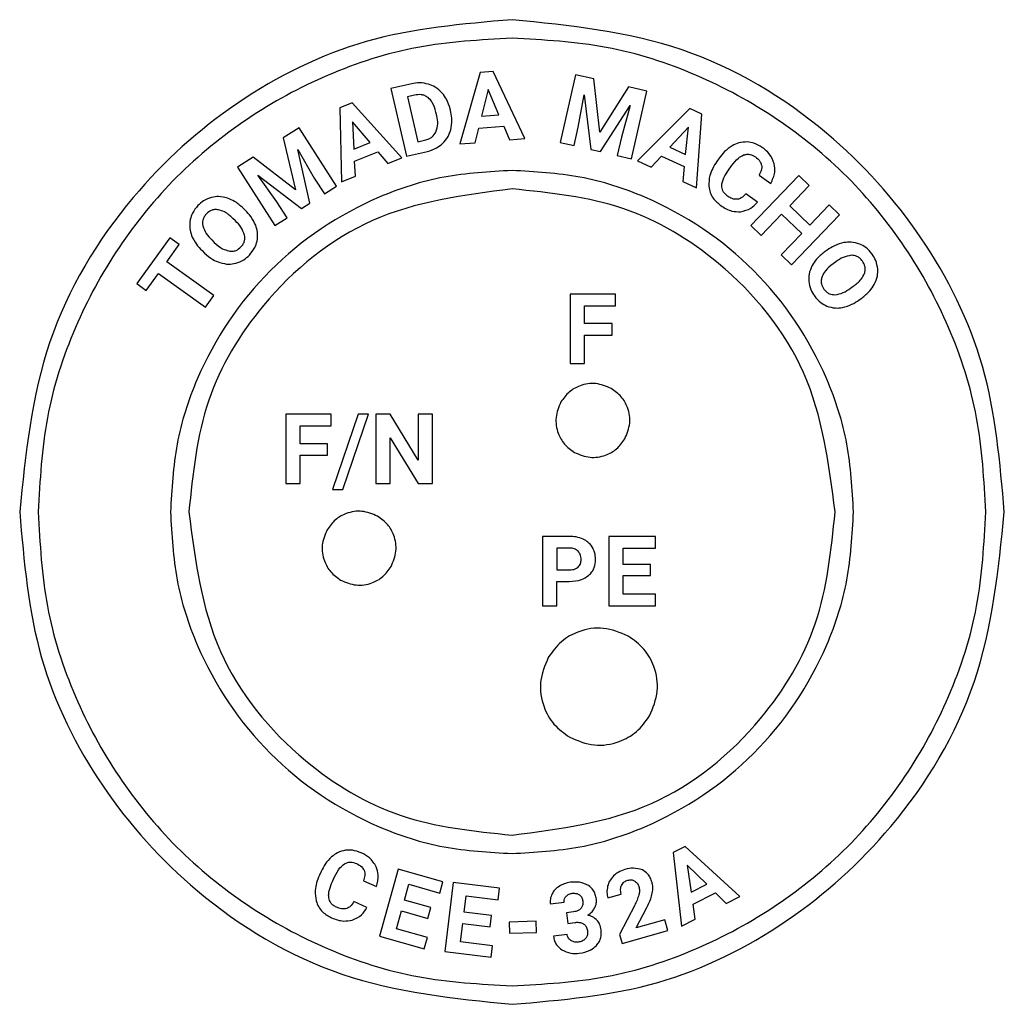
# Model space of a CAD drawing. Units: millimetres. Extents: x 7 to 286, y 8 to 196.
# Drawn here: x 176 to 180, y 124 to 128 of the extents above; entities that cross this region are included whole.
import ezdxf

# ---------------------------------------------------------------- set-up
doc = ezdxf.new("R2010")
doc.units = ezdxf.units.MM

msp = doc.modelspace()

# ---------------------------------------------------------------- linework, layer by layer
at = {"color": 7, "linetype": 'Continuous', "lineweight": 25}
for p, q in [((177.5369, 127.874), (177.4551, 127.5843)), ((177.5906, 127.8784), (177.5369, 127.874)), ((177.7187, 127.6057), (177.5906, 127.8784)), ((177.925, 127.8651), (177.8621, 127.5904)), ((177.9991, 127.8482), (177.925, 127.8651)), ((178.024, 127.6327), (177.9991, 127.8482)), ((177.2593, 127.8284), (177.1747, 127.8089)), ((177.1747, 127.8089), (177.2382, 127.5343)), ((177.5695, 127.8051), (177.5431, 127.6968)), ((177.6134, 127.7025), (177.5695, 127.8051)), ((178.1399, 127.8159), (178.024, 127.6327)), ((178.2143, 127.7989), (178.1399, 127.8159)), ((177.2699, 127.7824), (177.2419, 127.7759)), ((177.2419, 127.7759), (177.2842, 127.593)), ((177.9359, 127.6526), (177.9599, 127.7833)), ((177.9599, 127.7833), (177.9871, 127.5617)), ((178.1514, 127.5241), (178.2143, 127.7989)), ((177.0169, 127.7506), (176.9669, 127.7307)), ((176.9669, 127.7307), (176.9735, 127.4299)), ((177.2191, 127.5275), (177.0169, 127.7506)), ((177.418, 127.7137), (177.4151, 127.7263)), ((178.026, 127.5529), (178.1471, 127.7406)), ((178.1471, 127.7406), (178.1118, 127.6122)), ((178.3895, 127.7283), (178.1762, 127.5161)), ((178.4384, 127.7058), (178.3895, 127.7283)), ((177.361, 127.6987), (177.3576, 127.7132)), ((177.5431, 127.6968), (177.6134, 127.7025)), ((178.4163, 127.4055), (178.4384, 127.7058)), ((176.8016, 127.6498), (176.7373, 127.6086)), ((176.9536, 127.4124), (176.8016, 127.6498)), ((177.0182, 127.6744), (177.0246, 127.5634)), ((177.0901, 127.5894), (177.0182, 127.6744)), ((177.5167, 127.5893), (177.5313, 127.6488)), ((177.5313, 127.6488), (177.6329, 127.657)), ((177.6329, 127.657), (177.6571, 127.6007)), ((177.9187, 127.5775), (177.9359, 127.6526)), ((178.3841, 127.6523), (178.3081, 127.571)), ((178.3721, 127.5415), (178.3841, 127.6523)), ((176.7373, 127.6086), (176.7869, 127.3976)), ((177.6571, 127.6007), (177.7187, 127.6057)), ((178.1118, 127.6122), (178.0945, 127.5371)), ((176.7961, 127.561), (176.8629, 127.4458)), ((176.8453, 127.343), (176.7961, 127.561)), ((177.0246, 127.5634), (177.0901, 127.5894)), ((177.2842, 127.593), (177.3116, 127.5993)), ((177.4551, 127.5843), (177.5167, 127.5893)), ((177.8621, 127.5904), (177.9187, 127.5775)), ((177.9871, 127.5617), (178.026, 127.5529)), ((178.3081, 127.571), (178.3721, 127.5415)), ((176.6157, 127.5308), (176.5518, 127.4898)), ((176.7869, 127.3976), (176.6157, 127.5308)), ((177.0273, 127.5141), (177.122, 127.5517)), ((177.122, 127.5517), (177.1617, 127.5047)), ((177.1617, 127.5047), (177.2191, 127.5275)), ((177.2382, 127.5343), (177.3233, 127.5539)), ((178.0945, 127.5371), (178.1514, 127.5241)), ((178.2323, 127.4903), (178.2741, 127.5348)), ((178.2741, 127.5348), (178.3666, 127.4922)), ((178.5085, 127.5267), (178.4985, 127.5126)), ((176.5518, 127.4898), (176.7037, 127.2524)), ((177.0309, 127.4527), (177.0273, 127.5141)), ((178.1762, 127.5161), (178.2323, 127.4903)), ((178.3666, 127.4922), (178.3601, 127.4314)), ((178.546, 127.4776), (178.5582, 127.4951)), ((176.6346, 127.4574), (176.8117, 127.3215)), ((176.7111, 127.3486), (176.6346, 127.4574)), ((176.8629, 127.4458), (176.9044, 127.381)), ((176.9735, 127.4299), (177.0309, 127.4527)), ((178.8323, 127.4558), (178.6366, 127.2531)), ((178.6702, 127.4571), (178.7177, 127.4237)), ((178.8742, 127.4154), (178.8323, 127.4558)), ((176.9044, 127.381), (176.9536, 127.4124)), ((178.3601, 127.4314), (178.4163, 127.4055)), ((178.7948, 127.3332), (178.8742, 127.4154)), ((178.6641, 127.3481), (178.6165, 127.3816)), ((176.583, 127.3149), (176.5739, 127.3237)), ((176.7526, 127.2838), (176.7111, 127.3486)), ((176.8117, 127.3215), (176.8453, 127.343)), ((178.8762, 127.2545), (178.7948, 127.3332)), ((178.9557, 127.3367), (178.8762, 127.2545)), ((178.9974, 127.2964), (178.9557, 127.3367)), ((176.5429, 127.2719), (176.533, 127.2814)), ((176.7037, 127.2524), (176.7526, 127.2838)), ((178.6784, 127.2127), (178.762, 127.2993)), ((178.762, 127.2993), (178.8436, 127.2206)), ((178.8017, 127.0937), (178.9974, 127.2964)), ((178.6366, 127.2531), (178.6784, 127.2127)), ((176.2763, 127.2034), (176.1422, 127.0169)), ((176.3147, 127.1759), (176.2763, 127.2034)), ((178.8436, 127.2206), (178.7599, 127.134)), ((176.2643, 127.1057), (176.3147, 127.1759)), ((176.4473, 127.194), (176.4571, 127.1844)), ((176.4073, 127.1508), (176.4174, 127.141)), ((178.7599, 127.134), (178.8017, 127.0937)), ((178.9466, 127.1526), (178.9353, 127.1445)), ((176.4548, 126.9686), (176.2643, 127.1057)), ((178.9821, 127.1056), (178.971, 127.0976)), ((176.1805, 126.9893), (176.2302, 127.0585)), ((176.2302, 127.0585), (176.4208, 126.9215)), ((176.1422, 127.0169), (176.1805, 126.9893)), ((179.042, 126.9978), (179.0531, 127.0059)), ((176.4208, 126.9215), (176.4548, 126.9686)), ((177.9032, 126.9739), (177.9032, 126.6917)), ((178.0869, 126.9739), (177.9032, 126.9739)), ((178.0869, 126.9267), (178.0869, 126.9739)), ((177.9614, 126.9267), (178.0869, 126.9267)), ((177.9614, 126.8541), (177.9614, 126.9267)), ((179.0773, 126.9507), (179.0875, 126.958)), ((178.073, 126.8541), (177.9614, 126.8541)), ((178.073, 126.8072), (178.073, 126.8541)), ((177.9614, 126.8072), (178.073, 126.8072)), ((177.9614, 126.6917), (177.9614, 126.8072)), ((177.9032, 126.6917), (177.9614, 126.6917)), ((176.7479, 126.4863), (176.7479, 126.2041)), ((176.9316, 126.4863), (176.7479, 126.4863)), ((176.9316, 126.4391), (176.9316, 126.4863)), ((177.0415, 126.4863), (176.9376, 126.1799)), ((176.9793, 126.1799), (177.0832, 126.4863)), ((177.0832, 126.4863), (177.0415, 126.4863)), ((177.1136, 126.4863), (177.1136, 126.2041)), ((177.1717, 126.4863), (177.1136, 126.4863)), ((177.285, 126.3002), (177.1717, 126.4863)), ((177.285, 126.4863), (177.285, 126.3002)), ((177.343, 126.4863), (177.285, 126.4863)), ((177.343, 126.2041), (177.343, 126.4863)), ((176.8061, 126.3664), (176.8061, 126.4391)), ((176.8061, 126.4391), (176.9316, 126.4391)), ((176.9177, 126.3664), (176.8061, 126.3664)), ((176.9177, 126.3196), (176.9177, 126.3664)), ((177.1717, 126.2041), (177.1717, 126.3898)), ((177.1717, 126.3898), (177.2848, 126.2041)), ((176.8061, 126.3196), (176.9177, 126.3196)), ((176.8061, 126.2041), (176.8061, 126.3196)), ((176.7479, 126.2041), (176.8061, 126.2041)), ((177.1136, 126.2041), (177.1717, 126.2041)), ((177.2848, 126.2041), (177.343, 126.2041)), ((176.9376, 126.1799), (176.9793, 126.1799)), ((177.7902, 125.9899), (177.7902, 125.7078)), ((177.9003, 125.9899), (177.7902, 125.9899)), ((178.2489, 125.9899), (178.0602, 125.9899)), ((178.0602, 125.9899), (178.0602, 125.7078)), ((178.2489, 125.9427), (178.2489, 125.9899)), ((177.8484, 125.9427), (177.8484, 125.8542)), ((177.9016, 125.9427), (177.8484, 125.9427)), ((178.1183, 125.9427), (178.2489, 125.9427)), ((178.1183, 125.8756), (178.1183, 125.9427)), ((177.8484, 125.8542), (177.9003, 125.8542)), ((178.2299, 125.8756), (178.1183, 125.8756)), ((178.2299, 125.8304), (178.2299, 125.8756)), ((177.8484, 125.7078), (177.8484, 125.807)), ((177.8484, 125.807), (177.8993, 125.807)), ((178.1183, 125.7546), (178.1183, 125.8304)), ((178.1183, 125.8304), (178.2299, 125.8304)), ((178.2493, 125.7546), (178.1183, 125.7546)), ((178.2493, 125.7078), (178.2493, 125.7546)), ((177.7902, 125.7078), (177.8484, 125.7078)), ((178.0602, 125.7078), (178.2493, 125.7078)), ((178.3697, 124.7305), (178.3217, 124.7061)), ((178.5916, 124.5267), (178.3697, 124.7305)), ((178.3217, 124.7061), (178.3558, 124.407)), ((178.4575, 124.5765), (178.378, 124.6548)), ((178.378, 124.6548), (178.3945, 124.5446)), ((176.8912, 124.6287), (176.8841, 124.613)), ((176.9373, 124.5876), (176.946, 124.607)), ((177.2044, 124.6376), (177.1281, 124.3659)), ((177.3861, 124.5865), (177.2044, 124.6376)), ((177.0631, 124.5908), (177.1161, 124.5669)), ((177.2295, 124.5118), (177.2476, 124.5764)), ((177.2476, 124.5764), (177.3733, 124.5411)), ((177.3733, 124.5411), (177.3861, 124.5865)), ((177.4282, 124.5833), (177.3939, 124.3032)), ((177.6155, 124.5603), (177.4282, 124.5833)), ((177.6098, 124.5135), (177.6155, 124.5603)), ((178.3945, 124.5446), (178.4575, 124.5765)), ((177.472, 124.4628), (177.4802, 124.5293)), ((177.4802, 124.5293), (177.6098, 124.5135)), ((178.0561, 124.5209), (178.1101, 124.5361)), ((178.4019, 124.4954), (178.4928, 124.5415)), ((178.4928, 124.5415), (178.5365, 124.4987)), ((178.5365, 124.4987), (178.5916, 124.5267)), ((177.0775, 124.4826), (177.0246, 124.5065)), ((177.3369, 124.4816), (177.2295, 124.5118)), ((177.3247, 124.4381), (177.3369, 124.4816)), ((177.8224, 124.4968), (177.878, 124.5036)), ((178.165, 124.4915), (178.1034, 124.3731)), ((178.171, 124.3992), (178.2144, 124.4816)), ((178.4109, 124.435), (178.4019, 124.4954)), ((177.1967, 124.3953), (177.2172, 124.4683)), ((177.2172, 124.4683), (177.3247, 124.4381)), ((177.5828, 124.4492), (177.472, 124.4628)), ((177.5773, 124.4043), (177.5828, 124.4492)), ((177.9171, 124.4649), (177.8875, 124.4612)), ((177.8875, 124.4612), (177.8928, 124.4179)), ((177.4573, 124.3426), (177.4665, 124.4179)), ((177.4665, 124.4179), (177.5773, 124.4043)), ((177.7649, 124.4264), (177.6557, 124.4232)), ((177.6557, 124.4232), (177.6571, 124.378)), ((177.7662, 124.3812), (177.7649, 124.4264)), ((177.8928, 124.4179), (177.9222, 124.4215)), ((178.2878, 124.432), (178.171, 124.3992)), ((178.3, 124.3884), (178.2878, 124.432)), ((178.3558, 124.407), (178.4109, 124.435)), ((177.1281, 124.3659), (177.3102, 124.3148)), ((177.3228, 124.3599), (177.1967, 124.3953)), ((177.6571, 124.378), (177.7662, 124.3812)), ((177.8906, 124.3723), (177.835, 124.3655)), ((178.1034, 124.3731), (178.1138, 124.3361)), ((178.1138, 124.3361), (178.3, 124.3884)), ((177.3102, 124.3148), (177.3228, 124.3599)), ((177.5873, 124.3267), (177.4573, 124.3426)), ((177.5816, 124.2802), (177.5873, 124.3267)), ((177.3939, 124.3032), (177.5816, 124.2802))]:
    msp.add_line(p, q, dxfattribs=at)
for points, knots in [([(177.6666, 128.089), (177.4662, 128.0717), (177.0723, 128.0379), (176.5382, 127.7725), (176.083, 127.3615), (175.7373, 126.7865), (175.6904, 126.3242), (175.6666, 126.089)], [0, 0, 0, 0, 0.1914149, 0.3762582, 0.5590198, 0.775587, 1, 1, 1, 1]), ([(179.6666, 126.089), (179.6494, 126.2893), (179.6155, 126.6832), (179.3501, 127.2173), (178.9392, 127.6725), (178.3641, 128.0182), (177.9018, 128.0651), (177.6666, 128.089)], [0, 0, 0, 0, 0.1914158, 0.3762594, 0.5590189, 0.7755858, 1, 1, 1, 1]), ([(177.6666, 128.014), (177.538, 128.0067), (177.2813, 127.9924), (176.799, 127.8376), (176.2705, 127.4851), (175.9179, 126.9565), (175.7632, 126.4742), (175.7488, 126.2176), (175.7416, 126.089)], [0, 0, 0, 0, 0.127785, 0.25504, 0.499998, 0.744959, 0.872188, 1, 1, 1, 1]), ([(179.5916, 126.089), (179.5844, 126.2175), (179.57, 126.4742), (179.4153, 126.9565), (179.0627, 127.4851), (178.5341, 127.8376), (178.0519, 127.9924), (177.7952, 128.0068), (177.6666, 128.014)], [0, 0, 0, 0, 0.1277857, 0.2550399, 0.4999987, 0.7449592, 0.8721884, 1, 1, 1, 1]), ([(177.3279, 127.8271), (177.3154, 127.8297), (177.2925, 127.8345), (177.2696, 127.8303), (177.2593, 127.8284)], [0, 0, 0, 0, 0.546614, 1, 1, 1, 1]), ([(177.3832, 127.791), (177.3742, 127.8), (177.3582, 127.8158), (177.3371, 127.8236), (177.3279, 127.8271)], [0, 0, 0, 0, 0.563572, 1, 1, 1, 1]), ([(177.3256, 127.7726), (177.3213, 127.7754), (177.3126, 127.7812), (177.2933, 127.786), (177.279, 127.7838), (177.2699, 127.7824)], [0, 0, 0, 0, 0.265407, 0.532593, 1, 1, 1, 1]), ([(177.3576, 127.7132), (177.354, 127.727), (177.348, 127.7496), (177.3319, 127.7661), (177.3256, 127.7726)], [0, 0, 0, 0, 0.612338, 1, 1, 1, 1]), ([(177.4151, 127.7263), (177.4112, 127.7398), (177.4043, 127.7633), (177.3895, 127.7827), (177.3832, 127.791)], [0, 0, 0, 0, 0.574127, 1, 1, 1, 1]), ([(177.3574, 127.6327), (177.3608, 127.6437), (177.3674, 127.6655), (177.3631, 127.6878), (177.361, 127.6987)], [0, 0, 0, 0, 0.509425, 1, 1, 1, 1]), ([(177.4179, 127.6419), (177.4202, 127.6549), (177.4246, 127.6789), (177.42, 127.7028), (177.418, 127.7137)], [0, 0, 0, 0, 0.542793, 1, 1, 1, 1]), ([(177.3842, 127.5855), (177.3927, 127.5947), (177.4079, 127.6112), (177.4148, 127.6325), (177.4179, 127.6419)], [0, 0, 0, 0, 0.556202, 1, 1, 1, 1]), ([(177.3116, 127.5993), (177.3174, 127.6009), (177.3283, 127.6041), (177.3454, 127.6142), (177.3529, 127.6257), (177.3574, 127.6327)], [0, 0, 0, 0, 0.306048, 0.582786, 1, 1, 1, 1]), ([(177.3233, 127.5539), (177.336, 127.5578), (177.3584, 127.5645), (177.3764, 127.5792), (177.3842, 127.5855)], [0, 0, 0, 0, 0.570103, 1, 1, 1, 1]), ([(178.5616, 127.5771), (178.5506, 127.5695), (178.5302, 127.5555), (178.5153, 127.5358), (178.5085, 127.5267)], [0, 0, 0, 0, 0.537176, 1, 1, 1, 1]), ([(178.6225, 127.5923), (178.6107, 127.5919), (178.5893, 127.5912), (178.5702, 127.5815), (178.5616, 127.5771)], [0, 0, 0, 0, 0.54731, 1, 1, 1, 1]), ([(178.6826, 127.5702), (178.6719, 127.5768), (178.6533, 127.5884), (178.6317, 127.5911), (178.6225, 127.5923)], [0, 0, 0, 0, 0.573954, 1, 1, 1, 1]), ([(178.7319, 127.5035), (178.7263, 127.5177), (178.7159, 127.5444), (178.6933, 127.562), (178.6826, 127.5702)], [0, 0, 0, 0, 0.529771, 1, 1, 1, 1]), ([(178.5582, 127.4951), (178.5668, 127.5065), (178.5803, 127.5248), (178.6002, 127.5354), (178.6076, 127.5394)], [0, 0, 0, 0, 0.6291103, 1, 1, 1, 1]), ([(178.6076, 127.5394), (178.612, 127.5406), (178.6207, 127.5431), (178.6379, 127.5416), (178.6485, 127.5353), (178.6553, 127.5314)], [0, 0, 0, 0, 0.272056, 0.538549, 1, 1, 1, 1]), ([(178.6553, 127.5314), (178.6623, 127.526), (178.6739, 127.5171), (178.6788, 127.5036), (178.6807, 127.4983)], [0, 0, 0, 0, 0.6107674, 1, 1, 1, 1]), ([(178.4985, 127.5126), (178.4869, 127.4942), (178.4674, 127.4634), (178.4665, 127.4272), (178.4662, 127.4127)], [0, 0, 0, 0, 0.596113, 1, 1, 1, 1]), ([(178.6807, 127.4983), (178.6811, 127.4949), (178.6819, 127.4876), (178.6788, 127.4733), (178.6736, 127.4635), (178.6702, 127.4571)], [0, 0, 0, 0, 0.238355, 0.50296, 1, 1, 1, 1]), ([(178.7177, 127.4237), (178.7248, 127.4385), (178.7371, 127.4641), (178.7334, 127.4919), (178.7319, 127.5035)], [0, 0, 0, 0, 0.582179, 1, 1, 1, 1]), ([(177.6666, 127.4765), (177.5739, 127.4713), (177.3889, 127.4609), (177.0413, 127.3494), (176.6603, 127.0952), (176.4062, 126.7143), (176.2946, 126.3666), (176.2843, 126.1817), (176.2791, 126.089)], [0, 0, 0, 0, 0.127779, 0.255038, 0.499998, 0.744962, 0.872185, 1, 1, 1, 1]), ([(179.0541, 126.089), (179.0489, 126.1816), (179.0385, 126.3666), (178.927, 126.7142), (178.6729, 127.0952), (178.2919, 127.3493), (177.9443, 127.4609), (177.7593, 127.4713), (177.6666, 127.4765)], [0, 0, 0, 0, 0.127778, 0.255037, 0.499998, 0.744961, 0.872184, 1, 1, 1, 1]), ([(178.5187, 127.4149), (178.5193, 127.42), (178.5207, 127.4311), (178.5296, 127.4526), (178.5394, 127.4677), (178.546, 127.4776)], [0, 0, 0, 0, 0.221409, 0.484773, 1, 1, 1, 1]), ([(177.6666, 127.4015), (177.471, 127.3761), (177.0864, 127.3263), (176.6594, 126.9758), (176.4007, 126.5475), (176.3698, 126.2436), (176.3541, 126.089)], [0, 0, 0, 0, 0.283706, 0.557916, 0.775025, 1, 1, 1, 1]), ([(178.9791, 126.089), (178.9538, 126.2845), (178.904, 126.6691), (178.5535, 127.0961), (178.1251, 127.3548), (177.8212, 127.3857), (177.6666, 127.4015)], [0, 0, 0, 0, 0.283705, 0.557917, 0.775024, 1, 1, 1, 1]), ([(178.4662, 127.4127), (178.4675, 127.404), (178.4703, 127.3869), (178.4854, 127.358), (178.5035, 127.343), (178.5149, 127.3336)], [0, 0, 0, 0, 0.272494, 0.541703, 1, 1, 1, 1]), ([(178.5422, 127.3725), (178.5381, 127.3757), (178.5305, 127.3818), (178.5205, 127.396), (178.5194, 127.4078), (178.5187, 127.4149)], [0, 0, 0, 0, 0.307872, 0.582808, 1, 1, 1, 1]), ([(176.4464, 127.3669), (176.4349, 127.3629), (176.4141, 127.3556), (176.398, 127.3405), (176.3907, 127.3337)], [0, 0, 0, 0, 0.54677, 1, 1, 1, 1]), ([(176.5108, 127.3637), (176.4987, 127.3669), (176.4773, 127.3726), (176.4557, 127.3686), (176.4464, 127.3669)], [0, 0, 0, 0, 0.569307, 1, 1, 1, 1]), ([(176.5739, 127.3237), (176.5629, 127.3334), (176.544, 127.3501), (176.5206, 127.3597), (176.5108, 127.3637)], [0, 0, 0, 0, 0.580549, 1, 1, 1, 1]), ([(178.5822, 127.3593), (178.5787, 127.3592), (178.5714, 127.3588), (178.5574, 127.3628), (178.5482, 127.3687), (178.5422, 127.3725)], [0, 0, 0, 0, 0.241586, 0.50658, 1, 1, 1, 1]), ([(178.6165, 127.3816), (178.6107, 127.3752), (178.6012, 127.3645), (178.5875, 127.3608), (178.5822, 127.3593)], [0, 0, 0, 0, 0.6053979, 1, 1, 1, 1]), ([(176.3907, 127.3337), (176.3825, 127.324), (176.3682, 127.3071), (176.362, 127.2859), (176.3594, 127.2768)], [0, 0, 0, 0, 0.570357, 1, 1, 1, 1]), ([(178.5149, 127.3336), (178.5294, 127.3246), (178.5543, 127.3092), (178.5833, 127.309), (178.5953, 127.309)], [0, 0, 0, 0, 0.586793, 1, 1, 1, 1]), ([(178.5953, 127.309), (178.6098, 127.3123), (178.6367, 127.3186), (178.6554, 127.3388), (178.6641, 127.3481)], [0, 0, 0, 0, 0.539443, 1, 1, 1, 1]), ([(176.4253, 127.3003), (176.422, 127.2963), (176.4155, 127.2888), (176.4086, 127.2721), (176.4097, 127.2596), (176.4104, 127.252)], [0, 0, 0, 0, 0.294272, 0.56628, 1, 1, 1, 1]), ([(176.4734, 127.3168), (176.4684, 127.3173), (176.4587, 127.3182), (176.4412, 127.3138), (176.4314, 127.3055), (176.4253, 127.3003)], [0, 0, 0, 0, 0.282259, 0.551301, 1, 1, 1, 1]), ([(176.533, 127.2814), (176.5221, 127.2914), (176.5046, 127.3075), (176.482, 127.3142), (176.4734, 127.3168)], [0, 0, 0, 0, 0.618052, 1, 1, 1, 1]), ([(176.6253, 127.2536), (176.6195, 127.2657), (176.6087, 127.2885), (176.5912, 127.3065), (176.583, 127.3149)], [0, 0, 0, 0, 0.536019, 1, 1, 1, 1]), ([(176.3594, 127.2768), (176.3579, 127.2648), (176.3552, 127.2429), (176.3619, 127.222), (176.3649, 127.2125)], [0, 0, 0, 0, 0.547877, 1, 1, 1, 1]), ([(176.4104, 127.252), (176.4144, 127.241), (176.4225, 127.219), (176.439, 127.2023), (176.4473, 127.194)], [0, 0, 0, 0, 0.499337, 1, 1, 1, 1]), ([(176.58, 127.2139), (176.5759, 127.2249), (176.5676, 127.2468), (176.5511, 127.2635), (176.5429, 127.2719)], [0, 0, 0, 0, 0.4995702, 1, 1, 1, 1]), ([(176.631, 127.1896), (176.6324, 127.2016), (176.6351, 127.2234), (176.6284, 127.2442), (176.6253, 127.2536)], [0, 0, 0, 0, 0.54958, 1, 1, 1, 1]), ([(176.3649, 127.2125), (176.3707, 127.2002), (176.3815, 127.1773), (176.3992, 127.1591), (176.4073, 127.1508)], [0, 0, 0, 0, 0.5373448, 1, 1, 1, 1]), ([(176.5653, 127.1656), (176.5687, 127.1696), (176.5751, 127.1771), (176.582, 127.1937), (176.5808, 127.2062), (176.58, 127.2139)], [0, 0, 0, 0, 0.2942488, 0.5660378, 1, 1, 1, 1]), ([(176.4571, 127.1844), (176.4678, 127.1747), (176.4853, 127.1588), (176.5077, 127.152), (176.5164, 127.1493)], [0, 0, 0, 0, 0.612267, 1, 1, 1, 1]), ([(176.5164, 127.1493), (176.5215, 127.1487), (176.5314, 127.1476), (176.5493, 127.1519), (176.5592, 127.1603), (176.5653, 127.1656)], [0, 0, 0, 0, 0.284103, 0.553319, 1, 1, 1, 1]), ([(176.5996, 127.1325), (176.6078, 127.1422), (176.6222, 127.1592), (176.6283, 127.1805), (176.631, 127.1896)], [0, 0, 0, 0, 0.570832, 1, 1, 1, 1]), ([(179.0148, 127.1834), (179.0017, 127.1799), (178.9773, 127.1733), (178.9563, 127.1592), (178.9466, 127.1526)], [0, 0, 0, 0, 0.537581, 1, 1, 1, 1]), ([(179.079, 127.1775), (179.0675, 127.181), (179.0464, 127.1876), (179.0246, 127.1847), (179.0148, 127.1834)], [0, 0, 0, 0, 0.547786, 1, 1, 1, 1]), ([(179.1295, 127.1366), (179.1215, 127.1463), (179.1073, 127.1635), (179.0875, 127.1732), (179.079, 127.1775)], [0, 0, 0, 0, 0.570781, 1, 1, 1, 1]), ([(176.4174, 127.141), (176.4282, 127.1315), (176.447, 127.1151), (176.4701, 127.1059), (176.4798, 127.1021)], [0, 0, 0, 0, 0.579267, 1, 1, 1, 1]), ([(176.544, 127.0993), (176.5554, 127.1033), (176.5763, 127.1106), (176.5923, 127.1257), (176.5996, 127.1325)], [0, 0, 0, 0, 0.548174, 1, 1, 1, 1]), ([(178.9353, 127.1445), (178.924, 127.1355), (178.9046, 127.1199), (178.8915, 127.0988), (178.8859, 127.0899)], [0, 0, 0, 0, 0.579091, 1, 1, 1, 1]), ([(179.0456, 127.1317), (179.0341, 127.1297), (179.011, 127.1256), (178.9918, 127.1123), (178.9821, 127.1056)], [0, 0, 0, 0, 0.4990582, 1, 1, 1, 1]), ([(179.0905, 127.1084), (179.0872, 127.1123), (179.0809, 127.12), (179.0658, 127.1298), (179.0532, 127.131), (179.0456, 127.1317)], [0, 0, 0, 0, 0.294394, 0.566268, 1, 1, 1, 1]), ([(179.1525, 127.0759), (179.1505, 127.0879), (179.147, 127.1097), (179.135, 127.1282), (179.1295, 127.1366)], [0, 0, 0, 0, 0.54751, 1, 1, 1, 1]), ([(176.4798, 127.1021), (176.4919, 127.099), (176.5132, 127.0935), (176.5347, 127.0975), (176.544, 127.0993)], [0, 0, 0, 0, 0.568395, 1, 1, 1, 1]), ([(178.8859, 127.0899), (178.8808, 127.0785), (178.8717, 127.0585), (178.8719, 127.0366), (178.872, 127.0272)], [0, 0, 0, 0, 0.568308, 1, 1, 1, 1]), ([(178.971, 127.0976), (178.9596, 127.0888), (178.9409, 127.0745), (178.9302, 127.0536), (178.9261, 127.0455)], [0, 0, 0, 0, 0.611636, 1, 1, 1, 1]), ([(179.0983, 127.0581), (179.0997, 127.0629), (179.1023, 127.0723), (179.101, 127.0904), (179.0945, 127.1014), (179.0905, 127.1084)], [0, 0, 0, 0, 0.282317, 0.551255, 1, 1, 1, 1]), ([(178.9261, 127.0455), (178.9247, 127.0406), (178.9219, 127.0311), (178.9229, 127.0128), (178.9295, 127.0015), (178.9336, 126.9945)], [0, 0, 0, 0, 0.2828605, 0.5516065, 1, 1, 1, 1]), ([(179.0531, 127.0059), (179.0648, 127.0147), (179.0837, 127.0291), (179.0943, 127.0501), (179.0983, 127.0581)], [0, 0, 0, 0, 0.618233, 1, 1, 1, 1]), ([(179.1379, 127.013), (179.1432, 127.0244), (179.1526, 127.0444), (179.1525, 127.0664), (179.1525, 127.0759)], [0, 0, 0, 0, 0.569328, 1, 1, 1, 1]), ([(178.872, 127.0272), (178.8739, 127.0152), (178.8775, 126.9934), (178.8895, 126.975), (178.8949, 126.9666)], [0, 0, 0, 0, 0.547762, 1, 1, 1, 1]), ([(179.0875, 126.958), (179.099, 126.9671), (179.1188, 126.9828), (179.1323, 127.0041), (179.1379, 127.013)], [0, 0, 0, 0, 0.581024, 1, 1, 1, 1]), ([(178.8949, 126.9666), (178.903, 126.9568), (178.9172, 126.9396), (178.9371, 126.9298), (178.9456, 126.9256)], [0, 0, 0, 0, 0.570911, 1, 1, 1, 1]), ([(178.9336, 126.9945), (178.9369, 126.9905), (178.9432, 126.9829), (178.9583, 126.9732), (178.9708, 126.9722), (178.9785, 126.9715)], [0, 0, 0, 0, 0.2940995, 0.5658975, 1, 1, 1, 1]), ([(178.9785, 126.9715), (178.99, 126.9736), (179.0131, 126.9778), (179.0324, 126.9912), (179.042, 126.9978)], [0, 0, 0, 0, 0.499486, 1, 1, 1, 1]), ([(178.9456, 126.9256), (178.9571, 126.922), (178.9781, 126.9155), (178.9997, 126.9185), (179.0095, 126.9199)], [0, 0, 0, 0, 0.549664, 1, 1, 1, 1]), ([(179.0095, 126.9199), (179.0225, 126.9234), (179.0468, 126.93), (179.0676, 126.9441), (179.0773, 126.9507)], [0, 0, 0, 0, 0.535988, 1, 1, 1, 1]), ([(178.0701, 126.5907), (178.0493, 126.5994), (178.0084, 126.6164), (177.9461, 126.6062), (177.896, 126.5786), (177.8756, 126.5503), (177.8652, 126.5359)], [0, 0, 0, 0, 0.2836981, 0.557906, 0.7750296, 1, 1, 1, 1]), ([(178.125, 126.3859), (178.1336, 126.4067), (178.1507, 126.4476), (178.1404, 126.5099), (178.1128, 126.5599), (178.0845, 126.5803), (178.0701, 126.5907)], [0, 0, 0, 0, 0.2836734, 0.5578962, 0.7750111, 1, 1, 1, 1]), ([(177.8652, 126.5359), (177.8566, 126.5151), (177.8395, 126.4742), (177.8498, 126.4119), (177.8774, 126.3618), (177.9057, 126.3414), (177.9201, 126.331)], [0, 0, 0, 0, 0.283705, 0.557896, 0.775009, 1, 1, 1, 1]), ([(177.9201, 126.331), (177.9409, 126.3223), (177.9818, 126.3053), (178.0441, 126.3156), (178.0942, 126.3432), (178.1146, 126.3715), (178.125, 126.3859)], [0, 0, 0, 0, 0.2836853, 0.5579382, 0.7750481, 1, 1, 1, 1]), ([(175.6666, 126.089), (175.6838, 125.8886), (175.7177, 125.4947), (175.983, 124.9606), (176.394, 124.5054), (176.969, 124.1597), (177.4313, 124.1128), (177.6666, 124.089)], [0, 0, 0, 0, 0.191416, 0.376259, 0.559021, 0.775588, 1, 1, 1, 1]), ([(175.7416, 126.089), (175.7488, 125.9604), (175.7632, 125.7037), (175.9179, 125.2214), (176.2705, 124.6928), (176.799, 124.3403), (177.2813, 124.1855), (177.538, 124.1712), (177.6666, 124.164)], [0, 0, 0, 0, 0.127786, 0.25504, 0.5, 0.744959, 0.872188, 1, 1, 1, 1]), ([(176.2791, 126.089), (176.2843, 125.9963), (176.2946, 125.8113), (176.4062, 125.4637), (176.6603, 125.0827), (177.0413, 124.8286), (177.3889, 124.717), (177.5739, 124.7066), (177.6666, 124.7015)], [0, 0, 0, 0, 0.127778, 0.255037, 0.5, 0.744961, 0.872187, 1, 1, 1, 1]), ([(176.3541, 126.089), (176.3794, 125.8934), (176.4292, 125.5088), (176.7797, 125.0818), (177.2081, 124.8231), (177.5119, 124.7922), (177.6666, 124.7765)], [0, 0, 0, 0, 0.283706, 0.557916, 0.775028, 1, 1, 1, 1]), ([(177.1205, 126.0719), (177.0997, 126.0805), (177.0588, 126.0976), (176.9965, 126.0873), (176.9464, 126.0597), (176.926, 126.0314), (176.9156, 126.017)], [0, 0, 0, 0, 0.2837215, 0.5579319, 0.7750239, 1, 1, 1, 1]), ([(177.6666, 124.7765), (177.8621, 124.8018), (178.2467, 124.8516), (178.6737, 125.2021), (178.9325, 125.6304), (178.9634, 125.9343), (178.9791, 126.089)], [0, 0, 0, 0, 0.283705, 0.557917, 0.775026, 1, 1, 1, 1]), ([(177.6666, 124.7015), (177.7593, 124.7066), (177.9442, 124.717), (178.2919, 124.8285), (178.6729, 125.0827), (178.927, 125.4636), (179.0385, 125.8113), (179.0489, 125.9962), (179.0541, 126.089)], [0, 0, 0, 0, 0.127779, 0.255037, 0.5, 0.744961, 0.872185, 1, 1, 1, 1]), ([(177.6666, 124.164), (177.7952, 124.1712), (178.0518, 124.1855), (178.5341, 124.3403), (179.0627, 124.6928), (179.4152, 125.2214), (179.57, 125.7037), (179.5844, 125.9603), (179.5916, 126.089)], [0, 0, 0, 0, 0.127787, 0.25504, 0.5, 0.744959, 0.872188, 1, 1, 1, 1]), ([(177.6666, 124.089), (177.867, 124.1062), (178.2608, 124.14), (178.7949, 124.4054), (179.2501, 124.8164), (179.5959, 125.3914), (179.6427, 125.8537), (179.6666, 126.089)], [0, 0, 0, 0, 0.191417, 0.37626, 0.55902, 0.775587, 1, 1, 1, 1]), ([(177.1754, 125.867), (177.184, 125.8878), (177.2011, 125.9287), (177.1908, 125.991), (177.1632, 126.0411), (177.1349, 126.0615), (177.1205, 126.0719)], [0, 0, 0, 0, 0.2837244, 0.5579468, 0.7750402, 1, 1, 1, 1]), ([(176.9156, 126.017), (176.9069, 125.9962), (176.8899, 125.9553), (176.9001, 125.893), (176.9278, 125.8429), (176.9561, 125.8225), (176.9705, 125.8121)], [0, 0, 0, 0, 0.283676, 0.557889, 0.775022, 1, 1, 1, 1]), ([(177.9562, 125.9783), (177.9465, 125.982), (177.9285, 125.989), (177.9092, 125.9896), (177.9003, 125.9899)], [0, 0, 0, 0, 0.537445, 1, 1, 1, 1]), ([(177.9933, 125.9452), (177.9878, 125.9528), (177.9777, 125.9665), (177.9629, 125.9746), (177.9562, 125.9783)], [0, 0, 0, 0, 0.550246, 1, 1, 1, 1]), ([(177.9354, 125.9295), (177.9301, 125.9337), (177.9201, 125.9414), (177.9075, 125.9423), (177.9016, 125.9427)], [0, 0, 0, 0, 0.5303985, 1, 1, 1, 1]), ([(177.9476, 125.896), (177.9471, 125.9032), (177.9461, 125.9157), (177.9385, 125.9254), (177.9354, 125.9295)], [0, 0, 0, 0, 0.579565, 1, 1, 1, 1]), ([(178.0063, 125.8964), (178.0056, 125.9062), (178.0046, 125.9234), (177.9967, 125.9387), (177.9933, 125.9452)], [0, 0, 0, 0, 0.570368, 1, 1, 1, 1]), ([(177.9355, 125.8651), (177.9376, 125.8672), (177.9418, 125.8716), (177.9466, 125.8821), (177.9472, 125.8906), (177.9476, 125.896)], [0, 0, 0, 0, 0.261871, 0.529224, 1, 1, 1, 1]), ([(177.9779, 125.8309), (177.9827, 125.8356), (177.9923, 125.845), (178.0039, 125.8672), (178.0053, 125.8851), (178.0063, 125.8964)], [0, 0, 0, 0, 0.274057, 0.543586, 1, 1, 1, 1]), ([(176.9705, 125.8121), (176.9913, 125.8034), (177.0322, 125.7864), (177.0945, 125.7967), (177.1446, 125.8243), (177.165, 125.8526), (177.1754, 125.867)], [0, 0, 0, 0, 0.2836939, 0.5579273, 0.7750494, 1, 1, 1, 1]), ([(177.9003, 125.8542), (177.908, 125.8545), (177.9208, 125.8551), (177.9313, 125.8622), (177.9355, 125.8651)], [0, 0, 0, 0, 0.604315, 1, 1, 1, 1]), ([(177.8993, 125.807), (177.9164, 125.8078), (177.9448, 125.8091), (177.9684, 125.8247), (177.9779, 125.8309)], [0, 0, 0, 0, 0.5986608, 1, 1, 1, 1]), ([(178.1385, 125.5852), (178.1056, 125.5989), (178.0408, 125.6259), (177.9422, 125.6096), (177.8628, 125.5659), (177.8305, 125.521), (177.814, 125.4982)], [0, 0, 0, 0, 0.283702, 0.557915, 0.775029, 1, 1, 1, 1]), ([(178.2255, 125.2607), (178.2392, 125.2936), (178.2662, 125.3584), (178.2499, 125.4571), (178.2062, 125.5364), (178.1613, 125.5687), (178.1385, 125.5852)], [0, 0, 0, 0, 0.2836902, 0.5578919, 0.7750075, 1, 1, 1, 1]), ([(177.814, 125.4982), (177.8003, 125.4653), (177.7733, 125.4005), (177.7896, 125.3019), (177.8333, 125.2226), (177.8782, 125.1902), (177.901, 125.1738)], [0, 0, 0, 0, 0.283692, 0.557905, 0.775017, 1, 1, 1, 1]), ([(177.901, 125.1738), (177.9339, 125.16), (177.9987, 125.133), (178.0974, 125.1493), (178.1767, 125.193), (178.209, 125.2379), (178.2255, 125.2607)], [0, 0, 0, 0, 0.2837024, 0.5579151, 0.7750284, 1, 1, 1, 1]), ([(176.9339, 124.6882), (176.9245, 124.6787), (176.9071, 124.6612), (176.8962, 124.639), (176.8912, 124.6287)], [0, 0, 0, 0, 0.537374, 1, 1, 1, 1]), ([(176.9908, 124.7147), (176.9793, 124.712), (176.9584, 124.7073), (176.9415, 124.6941), (176.9339, 124.6882)], [0, 0, 0, 0, 0.547622, 1, 1, 1, 1]), ([(177.054, 124.7043), (177.0423, 124.7087), (177.0218, 124.7165), (177, 124.7152), (176.9908, 124.7147)], [0, 0, 0, 0, 0.57385, 1, 1, 1, 1]), ([(177.115, 124.648), (177.1068, 124.6609), (177.0915, 124.6852), (177.066, 124.6982), (177.054, 124.7043)], [0, 0, 0, 0, 0.529598, 1, 1, 1, 1]), ([(176.946, 124.607), (176.9522, 124.6199), (176.9621, 124.6404), (176.9797, 124.6545), (176.9862, 124.6598)], [0, 0, 0, 0, 0.628908, 1, 1, 1, 1]), ([(176.9862, 124.6598), (176.9903, 124.6618), (176.9984, 124.6659), (177.0154, 124.6676), (177.027, 124.6635), (177.0344, 124.6609)], [0, 0, 0, 0, 0.272183, 0.53878, 1, 1, 1, 1]), ([(177.0344, 124.6609), (177.0424, 124.6569), (177.0554, 124.6504), (177.0627, 124.6381), (177.0656, 124.6333)], [0, 0, 0, 0, 0.612316, 1, 1, 1, 1]), ([(177.1161, 124.5669), (177.1203, 124.5828), (177.1275, 124.6102), (177.1187, 124.6369), (177.115, 124.648)], [0, 0, 0, 0, 0.5822742, 1, 1, 1, 1]), ([(178.1963, 124.6347), (178.1842, 124.6383), (178.1606, 124.6452), (178.1369, 124.6394), (178.1254, 124.6366)], [0, 0, 0, 0, 0.516041, 1, 1, 1, 1]), ([(176.8841, 124.613), (176.8761, 124.5928), (176.8628, 124.5588), (176.8687, 124.5231), (176.871, 124.5088)], [0, 0, 0, 0, 0.596398, 1, 1, 1, 1]), ([(177.0656, 124.6333), (177.0666, 124.6299), (177.0688, 124.623), (177.0685, 124.6083), (177.0652, 124.5977), (177.0631, 124.5908)], [0, 0, 0, 0, 0.238279, 0.5026375, 1, 1, 1, 1]), ([(178.0796, 124.6112), (178.0734, 124.6043), (178.0624, 124.592), (178.0574, 124.5764), (178.0552, 124.5696)], [0, 0, 0, 0, 0.56374, 1, 1, 1, 1]), ([(178.1254, 124.6366), (178.1157, 124.6333), (178.0989, 124.6276), (178.0854, 124.6161), (178.0796, 124.6112)], [0, 0, 0, 0, 0.573121, 1, 1, 1, 1]), ([(178.2355, 124.5844), (178.2334, 124.5907), (178.2293, 124.6028), (178.2172, 124.6216), (178.2041, 124.6298), (178.1963, 124.6347)], [0, 0, 0, 0, 0.305943, 0.583589, 1, 1, 1, 1]), ([(176.9223, 124.521), (176.9219, 124.5261), (176.9212, 124.5372), (176.9259, 124.56), (176.9327, 124.5766), (176.9373, 124.5876)], [0, 0, 0, 0, 0.22126, 0.484527, 1, 1, 1, 1]), ([(177.8592, 124.5689), (177.8523, 124.5641), (177.8402, 124.5556), (177.8326, 124.543), (177.8294, 124.5377)], [0, 0, 0, 0, 0.572633, 1, 1, 1, 1]), ([(177.9048, 124.5845), (177.8956, 124.5829), (177.8795, 124.5801), (177.8653, 124.5723), (177.8592, 124.5689)], [0, 0, 0, 0, 0.570041, 1, 1, 1, 1]), ([(177.977, 124.5718), (177.9651, 124.5772), (177.9421, 124.5877), (177.9169, 124.5855), (177.9048, 124.5845)], [0, 0, 0, 0, 0.517922, 1, 1, 1, 1]), ([(178.0094, 124.5163), (178.0083, 124.5228), (178.006, 124.5354), (177.9964, 124.5558), (177.9843, 124.5657), (177.977, 124.5718)], [0, 0, 0, 0, 0.300177, 0.575923, 1, 1, 1, 1]), ([(178.0552, 124.5696), (178.0536, 124.5605), (178.0508, 124.5442), (178.0544, 124.5281), (178.0561, 124.5209)], [0, 0, 0, 0, 0.553072, 1, 1, 1, 1]), ([(178.1101, 124.5361), (178.1086, 124.5432), (178.1059, 124.5555), (178.1098, 124.5672), (178.1115, 124.5721)], [0, 0, 0, 0, 0.588756, 1, 1, 1, 1]), ([(178.1115, 124.5721), (178.1129, 124.5748), (178.1158, 124.5802), (178.1241, 124.5881), (178.1319, 124.591), (178.1367, 124.5928)], [0, 0, 0, 0, 0.2741764, 0.5433134, 1, 1, 1, 1]), ([(178.1367, 124.5928), (178.1397, 124.5935), (178.1455, 124.5948), (178.1557, 124.5947), (178.162, 124.5916), (178.1658, 124.5898)], [0, 0, 0, 0, 0.308332, 0.586655, 1, 1, 1, 1]), ([(178.1658, 124.5898), (178.1699, 124.5861), (178.178, 124.579), (178.1813, 124.5688), (178.1828, 124.5639)], [0, 0, 0, 0, 0.521156, 1, 1, 1, 1]), ([(178.1828, 124.5639), (178.1837, 124.5585), (178.1855, 124.5483), (178.1831, 124.5383), (178.182, 124.5335)], [0, 0, 0, 0, 0.526138, 1, 1, 1, 1]), ([(178.2366, 124.5404), (178.2378, 124.5489), (178.2399, 124.5637), (178.2368, 124.5782), (178.2355, 124.5844)], [0, 0, 0, 0, 0.578288, 1, 1, 1, 1]), ([(176.9534, 124.4836), (176.9488, 124.486), (176.9401, 124.4906), (176.9276, 124.5027), (176.9243, 124.5141), (176.9223, 124.521)], [0, 0, 0, 0, 0.307618, 0.582174, 1, 1, 1, 1]), ([(177.8294, 124.5377), (177.8264, 124.5304), (177.8211, 124.5172), (177.822, 124.5031), (177.8224, 124.4968)], [0, 0, 0, 0, 0.553331, 1, 1, 1, 1]), ([(177.878, 124.5036), (177.8779, 124.5061), (177.8776, 124.511), (177.8797, 124.5197), (177.8836, 124.5247), (177.886, 124.5277)], [0, 0, 0, 0, 0.288354, 0.560567, 1, 1, 1, 1]), ([(177.886, 124.5277), (177.8901, 124.5311), (177.8976, 124.5373), (177.9072, 124.539), (177.9116, 124.5398)], [0, 0, 0, 0, 0.539469, 1, 1, 1, 1]), ([(177.9116, 124.5398), (177.9177, 124.5401), (177.9281, 124.5408), (177.937, 124.5358), (177.9406, 124.5337)], [0, 0, 0, 0, 0.592254, 1, 1, 1, 1]), ([(177.9406, 124.5337), (177.9426, 124.5321), (177.9465, 124.5287), (177.9517, 124.5202), (177.953, 124.5131), (177.9539, 124.5086)], [0, 0, 0, 0, 0.26262, 0.530547, 1, 1, 1, 1]), ([(178.182, 124.5335), (178.1797, 124.5262), (178.175, 124.5118), (178.1683, 124.4982), (178.165, 124.4915)], [0, 0, 0, 0, 0.50515, 1, 1, 1, 1]), ([(178.2144, 124.4816), (178.2202, 124.4933), (178.2294, 124.5122), (178.2346, 124.5326), (178.2366, 124.5404)], [0, 0, 0, 0, 0.618275, 1, 1, 1, 1]), ([(176.871, 124.5088), (176.874, 124.5006), (176.88, 124.4843), (176.9003, 124.4587), (176.9208, 124.4474), (176.9338, 124.4402)], [0, 0, 0, 0, 0.272657, 0.541891, 1, 1, 1, 1]), ([(176.9951, 124.4782), (176.9917, 124.4774), (176.9846, 124.4757), (176.9701, 124.477), (176.96, 124.481), (176.9534, 124.4836)], [0, 0, 0, 0, 0.241191, 0.506186, 1, 1, 1, 1]), ([(177.0246, 124.5065), (177.0201, 124.4991), (177.0127, 124.4869), (177.0001, 124.4807), (176.9951, 124.4782)], [0, 0, 0, 0, 0.606042, 1, 1, 1, 1]), ([(177.0173, 124.4311), (177.031, 124.4372), (177.0563, 124.4484), (177.0708, 124.4718), (177.0775, 124.4826)], [0, 0, 0, 0, 0.539699, 1, 1, 1, 1]), ([(177.9539, 124.5086), (177.9542, 124.5025), (177.9548, 124.492), (177.9494, 124.483), (177.9472, 124.4793)], [0, 0, 0, 0, 0.581643, 1, 1, 1, 1]), ([(178.002, 124.4795), (178.005, 124.4861), (178.0104, 124.4979), (178.0097, 124.5107), (178.0094, 124.5163)], [0, 0, 0, 0, 0.5635762, 1, 1, 1, 1]), ([(176.9338, 124.4402), (176.9498, 124.4341), (176.9771, 124.4237), (177.0056, 124.429), (177.0173, 124.4311)], [0, 0, 0, 0, 0.587281, 1, 1, 1, 1]), ([(177.9472, 124.4793), (177.9453, 124.4772), (177.9414, 124.4729), (177.9311, 124.4674), (177.9226, 124.4658), (177.9171, 124.4649)], [0, 0, 0, 0, 0.245309, 0.510052, 1, 1, 1, 1]), ([(177.9743, 124.4509), (177.9806, 124.4553), (177.9916, 124.4631), (177.9989, 124.4745), (178.002, 124.4795)], [0, 0, 0, 0, 0.565612, 1, 1, 1, 1]), ([(178.0127, 124.4297), (178.0068, 124.4351), (177.9956, 124.4451), (177.9811, 124.449), (177.9743, 124.4509)], [0, 0, 0, 0, 0.531908, 1, 1, 1, 1]), ([(177.9222, 124.4215), (177.9275, 124.4219), (177.9372, 124.4227), (177.9508, 124.4199), (177.9623, 124.4131), (177.9707, 124.4009), (177.9726, 124.3907), (177.9736, 124.3851)], [0, 0, 0, 0, 0.220049, 0.404684, 0.569557, 0.767092, 1, 1, 1, 1]), ([(178.0292, 124.3911), (178.0277, 124.3992), (178.025, 124.4134), (178.0164, 124.4249), (178.0127, 124.4297)], [0, 0, 0, 0, 0.574216, 1, 1, 1, 1]), ([(177.835, 124.3655), (177.8362, 124.3591), (177.8384, 124.3467), (177.8487, 124.3263), (177.8612, 124.3164), (177.8688, 124.3103)], [0, 0, 0, 0, 0.291987, 0.565682, 1, 1, 1, 1]), ([(177.9056, 124.348), (177.9033, 124.3497), (177.899, 124.353), (177.893, 124.361), (177.8915, 124.368), (177.8906, 124.3723)], [0, 0, 0, 0, 0.2848674, 0.5566816, 1, 1, 1, 1]), ([(177.9736, 124.3851), (177.9738, 124.379), (177.9742, 124.3684), (177.9683, 124.3596), (177.9657, 124.3559)], [0, 0, 0, 0, 0.573312, 1, 1, 1, 1]), ([(178.0094, 124.3279), (178.0135, 124.3328), (178.0215, 124.3425), (178.0302, 124.3642), (178.0296, 124.3808), (178.0292, 124.3911)], [0, 0, 0, 0, 0.280331, 0.551115, 1, 1, 1, 1]), ([(177.9359, 124.3416), (177.9298, 124.3413), (177.919, 124.3408), (177.9096, 124.3459), (177.9056, 124.348)], [0, 0, 0, 0, 0.573487, 1, 1, 1, 1]), ([(177.9657, 124.3559), (177.9612, 124.3519), (177.9526, 124.3444), (177.9413, 124.3425), (177.9359, 124.3416)], [0, 0, 0, 0, 0.523677, 1, 1, 1, 1]), ([(177.9401, 124.2965), (177.9554, 124.2993), (177.9814, 124.3039), (178.0012, 124.3209), (178.0094, 124.3279)], [0, 0, 0, 0, 0.589925, 1, 1, 1, 1]), ([(177.8688, 124.3103), (177.8809, 124.3045), (177.9035, 124.2938), (177.9284, 124.2956), (177.9401, 124.2965)], [0, 0, 0, 0, 0.532726, 1, 1, 1, 1])]:
    msp.add_open_spline(points, degree=3, knots=knots, dxfattribs=at)

doc.saveas('drawing.dxf')
